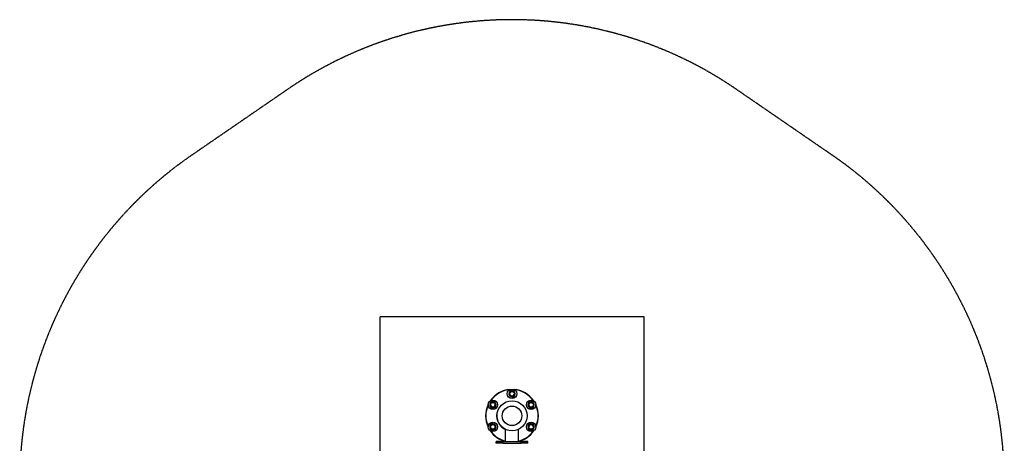
# Model space of a CAD drawing. Units: millimetres. Extents: x 761 to 4489, y 1776 to 5649.
# Drawn here: x 761 to 4489, y 4045 to 5649 of the extents above; entities that cross this region are included whole.
import ezdxf

# ---------------------------------------------------------------- set-up
doc = ezdxf.new("R2010")
doc.units = ezdxf.units.MM
doc.linetypes.add('DASHED', pattern=[0.2068, 0.1655, -0.0413])
doc.layers.add('SW_hulplaag', color=6, linetype='Continuous', plot=False)
doc.layers.add('SW_Toestellen', color=2, linetype='Continuous')

msp = doc.modelspace()

# ---------------------------------------------------------------- linework, layer by layer
at = {"layer": 'SW_hulplaag', "color": 254, "linetype": 'DASHED', "ltscale": 5}
for p, q in [((1775.8, 5385.7), (1411.8, 5135.7)), ((3838.2, 5135.7), (3474.2, 5385.7)), ((2125, 4524.3), (2125, 2524.3)), ((3125, 4524.3), (2125, 4524.3)), ((3125, 2524.3), (3125, 4524.3))]:
    msp.add_line(p, q, dxfattribs=at)
for centre, start, end in [((2625, 4149.3), 55.5182, 124.4818), ((2261, 3899.3), 124.4818, 180), ((2989, 3899.3), 0, 55.5182)]:
    msp.add_arc(centre, 1500, start, end, dxfattribs=at)
at = {"layer": 'SW_Toestellen'}
for p, q in [((2625, 4241.9), (2625, 4244.8)), ((2626, 4244.8), (2625.8, 4242.1)), ((2552.6, 4200.2), (2552.6, 4203.1)), ((2553.6, 4203), (2553.4, 4200.3)), ((2577.2, 4180.4), (2576.8, 4180.7)), ((2583, 4188.6), (2583.4, 4188.3)), ((2697.3, 4200.2), (2697.3, 4203.1)), ((2698.4, 4203), (2698.1, 4200.3)), ((2552.6, 4116.6), (2552.6, 4119.5)), ((2553.6, 4119.5), (2553.4, 4116.7)), ((2697.3, 4116.6), (2697.3, 4119.5)), ((2698.4, 4119.5), (2698.1, 4116.7)), ((2600.5, 4052.3), (2600.5, 4097.8)), ((2649.5, 4052.3), (2649.5, 4097.8)), ((2565, 4051.3), (2590, 4051.3)), ((2565, 4045.3), (2565, 4051.3)), ((2590, 4045.3), (2565, 4045.3)), ((2590, 4052.3), (2566, 4052.3)), ((2590, 4052.3), (2660, 4052.3)), ((2590, 4052.3), (2590, 4051.3)), ((2660, 4051.3), (2590, 4051.3)), ((2590, 4045.3), (2590, 4051.3)), ((2590, 4045.3), (2660, 4045.3)), ((2684, 4052.3), (2660, 4052.3)), ((2660, 4051.3), (2660, 4052.3)), ((2660, 4051.3), (2685, 4051.3)), ((2660, 4045.3), (2660, 4051.3)), ((2685, 4045.3), (2660, 4045.3)), ((2685, 4045.3), (2685, 4051.3))]:
    msp.add_line(p, q, dxfattribs=at)
for centre, radius in [((2625, 4232.8), 18), ((2625, 4232.8), 8.5), ((2552.6, 4191.1), 18), ((2552.6, 4191.1), 8.5), ((2625, 4149.3), 57), ((2625, 4149.3), 37), ((2697.4, 4191.1), 18), ((2697.4, 4191.1), 8.5), ((2552.6, 4107.5), 18), ((2552.6, 4107.5), 8.5), ((2697.4, 4107.5), 18), ((2697.4, 4107.5), 8.5)]:
    msp.add_circle(centre, radius, dxfattribs=at)
for centre, radius, start, end in [((2625, 4149.3), 100, 94.5957, 145.4043), ((2625, 4149.3), 99, 95.8312, 144.1688), ((2625, 4232.8), 12, 90.2243, 85.2243), ((2625, 4232.8), 9, 159.2068, 219.2068), ((2625, 4232.8), 9, 99.2068, 159.2068), ((2625, 4232.8), 9, 219.2068, 279.2068), ((2625, 4232.8), 9, 39.2068, 99.2068), ((2625, 4232.8), 9, 279.2068, 339.2068), ((2625, 4232.8), 9, 339.2068, 39.2068), ((2625, 4149.3), 100, 34.5957, 85.4043), ((2625, 4149.3), 99, 35.8312, 84.1688), ((2625, 4149.3), 100, 154.5957, 205.4043), ((2625, 4149.3), 99, 155.8312, 204.1688), ((2552.6, 4191.1), 12, 90.2243, 85.2243), ((2552.6, 4191.1), 9, 159.2068, 219.2068), ((2552.6, 4191.1), 9, 99.2068, 159.2068), ((2552.6, 4191.1), 9, 219.2068, 279.2068), ((2552.6, 4191.1), 9, 39.2068, 99.2068), ((2552.6, 4191.1), 9, 279.2068, 339.2068), ((2552.6, 4191.1), 9, 339.2068, 39.2068), ((2625, 4149.3), 57.5, 146.875, 244.7805), ((2697.4, 4191.1), 12, 90.2243, 85.2243), ((2697.4, 4191.1), 9, 159.2068, 219.2068), ((2697.4, 4191.1), 9, 99.2068, 159.2068), ((2697.4, 4191.1), 9, 219.2068, 279.2068), ((2697.4, 4191.1), 9, 39.2068, 99.2068), ((2697.4, 4191.1), 9, 279.2068, 339.2068), ((2697.4, 4191.1), 9, 339.2068, 39.2068), ((2625, 4149.3), 100, 334.5957, 25.4043), ((2625, 4149.3), 99, 335.8312, 24.1688), ((2552.6, 4107.5), 12, 90.2243, 85.2243), ((2552.6, 4107.5), 9, 159.2068, 219.2068), ((2552.6, 4107.5), 9, 99.2068, 159.2068), ((2552.6, 4107.5), 9, 219.2068, 279.2068), ((2552.6, 4107.5), 9, 39.2068, 99.2068), ((2552.6, 4107.5), 9, 279.2068, 339.2068), ((2552.6, 4107.5), 9, 339.2068, 39.2068), ((2697.4, 4107.5), 12, 90.2243, 85.2243), ((2697.4, 4107.5), 9, 159.2068, 219.2068), ((2697.4, 4107.5), 9, 99.2068, 159.2068), ((2697.4, 4107.5), 9, 219.2068, 279.2068), ((2697.4, 4107.5), 9, 39.2068, 99.2068), ((2697.4, 4107.5), 9, 279.2068, 339.2068), ((2697.4, 4107.5), 9, 339.2068, 39.2068), ((2625, 4149.3), 100, 214.5957, 255.8182), ((2625, 4149.3), 99, 215.8312, 255.6719), ((2625, 4149.3), 100, 284.1818, 325.4043), ((2625, 4149.3), 99, 284.3281, 324.1688), ((2566, 4051.3), 1, 90, 180), ((2684, 4051.3), 1, 0, 90)]:
    msp.add_arc(centre, radius, start, end, dxfattribs=at)
for points in [[(2614.7, 4231.2), (2615.7, 4233.8), (2616.6, 4236)], [(2618, 4227.1), (2616.5, 4229), (2614.7, 4231.2)], [(2616.6, 4236), (2617.4, 4238.3), (2618.4, 4240.9)], [(2621.3, 4223.1), (2619.6, 4225.3), (2618, 4227.1)], [(2618.4, 4240.9), (2621.2, 4241.3), (2623.6, 4241.7)], [(2626.4, 4224), (2624.1, 4223.6), (2621.3, 4223.1)], [(2623.6, 4241.7), (2625.9, 4242.1), (2628.7, 4242.6)], [(2631.6, 4224.8), (2628.8, 4224.3), (2626.4, 4224)], [(2628.7, 4242.6), (2630.4, 4240.4), (2632, 4238.5)], [(2633.4, 4229.6), (2632.6, 4227.4), (2631.6, 4224.8)], [(2632, 4238.5), (2633.5, 4236.7), (2635.3, 4234.5)], [(2635.3, 4234.5), (2634.3, 4231.9), (2633.4, 4229.6)], [(2542.4, 4189.4), (2543.4, 4192), (2544.2, 4194.3)], [(2545.7, 4185.4), (2544.1, 4187.2), (2542.4, 4189.4)], [(2544.2, 4194.3), (2545.1, 4196.5), (2546.1, 4199.1)], [(2548.9, 4181.3), (2547.2, 4183.5), (2545.7, 4185.4)], [(2546.1, 4199.1), (2548.8, 4199.6), (2551.2, 4199.9)], [(2554.1, 4182.2), (2551.7, 4181.8), (2548.9, 4181.3)], [(2551.2, 4199.9), (2553.6, 4200.3), (2556.3, 4200.8)], [(2559.2, 4183), (2556.5, 4182.6), (2554.1, 4182.2)], [(2556.3, 4200.8), (2558.1, 4198.6), (2559.6, 4196.7)], [(2561, 4187.9), (2560.2, 4185.6), (2559.2, 4183)], [(2559.6, 4196.7), (2561.1, 4194.9), (2562.9, 4192.7)], [(2562.9, 4192.7), (2561.9, 4190.1), (2561, 4187.9)], [(2687.1, 4189.4), (2688.1, 4192), (2689, 4194.3)], [(2690.4, 4185.4), (2688.9, 4187.2), (2687.1, 4189.4)], [(2689, 4194.3), (2689.8, 4196.5), (2690.8, 4199.1)], [(2693.7, 4181.3), (2691.9, 4183.5), (2690.4, 4185.4)], [(2690.8, 4199.1), (2693.5, 4199.6), (2695.9, 4199.9)], [(2698.8, 4182.2), (2696.4, 4181.8), (2693.7, 4181.3)], [(2695.9, 4199.9), (2698.3, 4200.3), (2701.1, 4200.8)], [(2703.9, 4183), (2701.2, 4182.6), (2698.8, 4182.2)], [(2701.1, 4200.8), (2702.8, 4198.6), (2704.3, 4196.7)], [(2705.8, 4187.9), (2704.9, 4185.6), (2703.9, 4183)], [(2704.3, 4196.7), (2705.9, 4194.9), (2707.6, 4192.7)], [(2707.6, 4192.7), (2706.6, 4190.1), (2705.8, 4187.9)], [(2542.4, 4105.8), (2543.4, 4108.4), (2544.2, 4110.7)], [(2545.7, 4101.8), (2544.1, 4103.7), (2542.4, 4105.8)], [(2544.2, 4110.7), (2545.1, 4112.9), (2546.1, 4115.6)], [(2548.9, 4097.8), (2547.2, 4099.9), (2545.7, 4101.8)], [(2546.1, 4115.6), (2548.8, 4116), (2551.2, 4116.4)], [(2551.2, 4116.4), (2553.6, 4116.8), (2556.3, 4117.2)], [(2556.3, 4117.2), (2558.1, 4115.1), (2559.6, 4113.2)], [(2561, 4104.3), (2560.2, 4102), (2559.2, 4099.4)], [(2559.6, 4113.2), (2561.1, 4111.3), (2562.9, 4109.2)], [(2562.9, 4109.2), (2561.9, 4106.6), (2561, 4104.3)], [(2687.1, 4105.8), (2688.1, 4108.4), (2689, 4110.7)], [(2690.4, 4101.8), (2688.9, 4103.7), (2687.1, 4105.8)], [(2689, 4110.7), (2689.8, 4112.9), (2690.8, 4115.6)], [(2693.7, 4097.8), (2691.9, 4099.9), (2690.4, 4101.8)], [(2690.8, 4115.6), (2693.5, 4116), (2695.9, 4116.4)], [(2695.9, 4116.4), (2698.3, 4116.8), (2701.1, 4117.2)], [(2701.1, 4117.2), (2702.8, 4115.1), (2704.3, 4113.2)], [(2705.8, 4104.3), (2704.9, 4102), (2703.9, 4099.4)], [(2704.3, 4113.2), (2705.9, 4111.3), (2707.6, 4109.2)], [(2707.6, 4109.2), (2706.6, 4106.6), (2705.8, 4104.3)], [(2554.1, 4098.6), (2551.7, 4098.2), (2548.9, 4097.8)], [(2559.2, 4099.4), (2556.5, 4099), (2554.1, 4098.6)], [(2698.8, 4098.6), (2696.4, 4098.2), (2693.7, 4097.8)], [(2703.9, 4099.4), (2701.2, 4099), (2698.8, 4098.6)]]:
    msp.add_rational_spline(points, [1, 1.0379548493, 1], degree=2, dxfattribs=at)
msp.add_open_spline([(2576.8, 4180.7), (2577.5, 4181.8), (2578.3, 4182.9), (2579.8, 4184.8), (2580.5, 4185.7), (2581.7, 4187.1), (2582.2, 4187.7), (2582.9, 4188.4), (2583, 4188.6), (2583, 4188.6)], degree=3, knots=[4.577356, 4.577356, 4.577356, 4.577356, 4.956467, 4.956467, 5.335578, 5.335578, 5.712341, 5.712341, 6.089104, 6.089104, 6.089104, 6.089104], dxfattribs=at)

doc.saveas('drawing.dxf')
